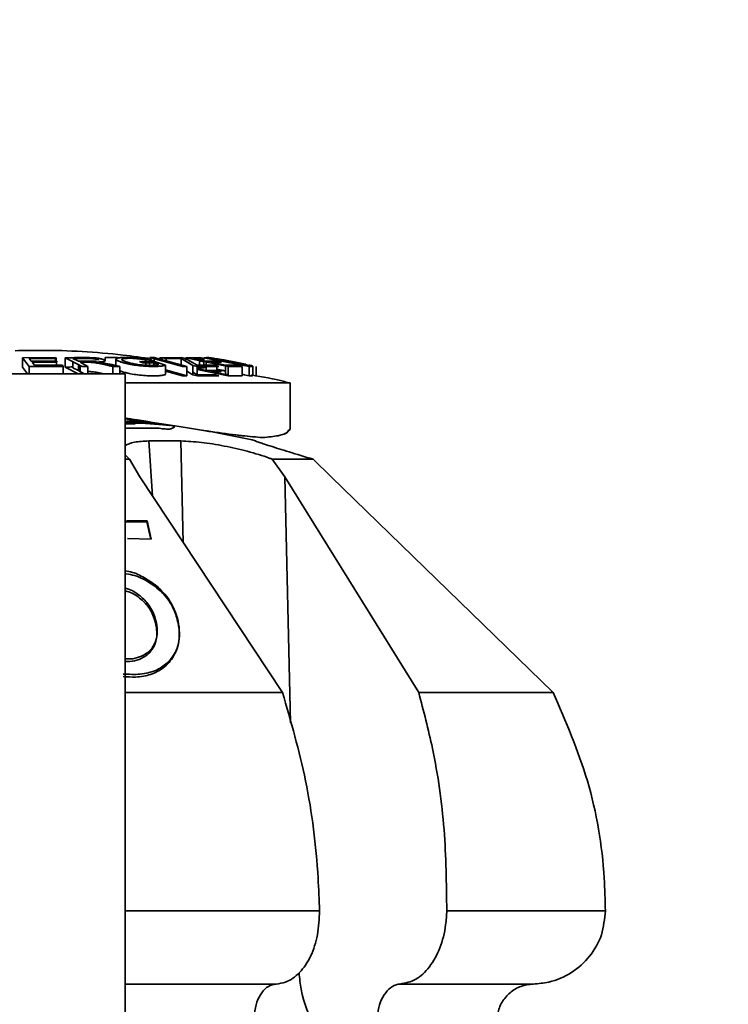
# Model space of a CAD drawing. Units: millimetres. Extents: x 100 to 5841, y -760 to 5016.
# Drawn here: x 3512 to 3551, y 3522 to 3575 of the extents above; entities that cross this region are included whole.
import ezdxf

# ---------------------------------------------------------------- set-up
doc = ezdxf.new("R2010")
doc.units = ezdxf.units.MM
doc.styles.add('SLDTEXTSTYLE5', font='TXT', dxfattribs={"width": 0.75})
doc.dimstyles.new('SLDDIMSTYLE1', dxfattribs={"dimtxt": 70, "dimasz": 71.12, "dimexe": 0, "dimexo": 0.0625, "dimgap": 17.5, "dimtad": 1, "dimdec": 0, "dimrnd": 1e-09, "dimzin": 12, "dimdsep": 46, "dimtxsty": 'SLDTEXTSTYLE5', "dimsah": 1, "dimcen": 0.09, "dimadec": 0, "dimazin": 3, "dimtfac": 1, "dimtdec": 0, "dimtofl": 0, "dimtmove": 0, "dimatfit": 3, "dimfxl": 1, "dimfrac": 2, "dimtolj": 1, "dimtzin": 12, "dimarcsym": 0})

# ---------------------------------------------------------------- blocks, each defined once
blk = doc.blocks.new('_D_8')
at = {"color": 7, "linetype": 'Continuous', "lineweight": 0, "ltscale": 20}
for p, q in [((3359.034, 3871.132), (4252.098, 3871.132)), ((4232.098, 2362.632), (4232.098, 3871.132)), ((3792.074, 2362.632), (4252.098, 2362.632))]:
    blk.add_line(p, q, dxfattribs=at)
at = {"color": 7, "linetype": 'Continuous', "lineweight": 18, "ltscale": 20}
for points in [[(4232.098, 3871.132), (4224.478, 3800.012), (4239.718, 3800.012)], [(4232.098, 2362.632), (4239.718, 2433.752), (4224.478, 2433.752)]]:
    blk.add_solid(points, dxfattribs=at)
at = {"color": 7, "linetype": 'Continuous', "lineweight": 18, "ltscale": 20, "insert": (4141.863, 3013.438), "char_height": 70, "attachment_point": 1, "rotation": 90, "style": 'SLDTEXTSTYLE5'}
blk.add_mtext('1509', dxfattribs=at)

msp = doc.modelspace()

# ---------------------------------------------------------------- linework, layer by layer
at = {"color": 7, "linetype": 'Continuous', "lineweight": 35, "ltscale": 20}
for p, q in [((3514.271, 3557.02), (3512.472, 3557.012)), ((3514.271, 3557.02), (3512.472, 3557.012)), ((3512.472, 3557.012), (3512.837, 3556.532)), ((3512.472, 3557.012), (3512.472, 3556.505)), ((3512.472, 3557.012), (3512.837, 3556.532)), ((3514.314, 3556.968), (3514.271, 3557.02)), ((3514.271, 3557.02), (3514.271, 3557.02)), ((3514.809, 3557.01), (3514.809, 3556.503)), ((3514.809, 3557.01), (3515.727, 3556.53)), ((3516.98, 3556.855), (3516.98, 3557.028)), ((3519.652, 3557.023), (3519.418, 3557.022)), ((3519.418, 3557.022), (3521.21, 3556.541)), ((3521.443, 3556.543), (3519.652, 3557.023)), ((3521.443, 3556.543), (3519.652, 3557.023)), ((3520.069, 3556.904), (3519.963, 3557.016)), ((3519.963, 3557.016), (3520.1, 3557.013)), ((3519.963, 3557.016), (3519.963, 3556.94)), ((3520.069, 3556.904), (3519.963, 3557.016)), ((3521.133, 3557.02), (3520.069, 3557.013)), ((3521.133, 3557.02), (3520.069, 3557.013)), ((3520.069, 3557.013), (3520.309, 3556.962)), ((3520.069, 3557.013), (3520.069, 3556.911)), ((3521.373, 3556.968), (3521.133, 3557.02)), ((3522.137, 3557.02), (3521.392, 3557.012)), ((3522.137, 3557.02), (3521.392, 3557.012)), ((3521.392, 3557.012), (3523.686, 3556.532)), ((3521.392, 3557.012), (3521.392, 3556.957)), ((3522.408, 3556.968), (3522.137, 3557.02)), ((3522.367, 3557.01), (3524.834, 3556.53)), ((3522.367, 3557.01), (3522.367, 3556.976)), ((3522.367, 3557.01), (3524.834, 3556.53)), ((3512.753, 3556.132), (3512.472, 3556.505)), ((3512.753, 3556.132), (3512.472, 3556.505)), ((3512.837, 3556.532), (3514.693, 3556.539)), ((3512.837, 3556.532), (3514.693, 3556.539)), ((3512.837, 3556.132), (3512.837, 3556.532)), ((3512.844, 3556.966), (3514.314, 3556.968)), ((3512.955, 3556.827), (3512.844, 3556.966)), ((3514.333, 3556.83), (3512.955, 3556.827)), ((3514.333, 3556.83), (3512.955, 3556.827)), ((3512.998, 3556.771), (3514.376, 3556.774)), ((3513.123, 3556.6), (3512.998, 3556.771)), ((3514.65, 3556.601), (3513.123, 3556.6)), ((3514.65, 3556.601), (3513.123, 3556.6)), ((3514.271, 3556.968), (3514.271, 3556.83)), ((3514.314, 3556.83), (3514.314, 3556.968)), ((3514.376, 3556.774), (3514.333, 3556.83)), ((3514.333, 3556.601), (3514.333, 3556.774)), ((3514.693, 3556.539), (3514.65, 3556.601)), ((3514.693, 3556.539), (3514.693, 3556.132)), ((3514.809, 3556.503), (3515.22, 3556.509)), ((3514.809, 3556.503), (3515.22, 3556.509)), ((3515.512, 3556.132), (3514.809, 3556.503)), ((3514.884, 3556.463), (3515.012, 3556.464)), ((3515.012, 3556.464), (3515.012, 3556.506)), ((3515.22, 3556.507), (3515.114, 3556.507)), ((3515.524, 3556.817), (3515.22, 3556.968)), ((3515.524, 3556.817), (3515.22, 3556.968)), ((3515.22, 3556.795), (3515.22, 3556.461)), ((3515.22, 3556.461), (3515.524, 3556.308)), ((3515.524, 3556.308), (3515.524, 3556.636)), ((3515.524, 3556.513), (3515.628, 3556.515)), ((3515.628, 3556.505), (3515.524, 3556.506)), ((3515.524, 3556.46), (3515.628, 3556.459)), ((3516.036, 3556.536), (3515.628, 3556.762)), ((3516.036, 3556.536), (3515.628, 3556.762)), ((3515.628, 3556.582), (3515.628, 3556.253)), ((3515.727, 3556.53), (3516.036, 3556.536)), ((3516.036, 3556.132), (3516.036, 3556.536)), ((3516.521, 3556.751), (3516.521, 3556.774)), ((3516.521, 3556.774), (3516.521, 3556.724)), ((3517.4, 3556.541), (3517.787, 3556.536)), ((3517.4, 3556.541), (3517.4, 3556.132)), ((3517.572, 3556.937), (3517.572, 3556.584)), ((3517.787, 3556.132), (3517.787, 3556.536)), ((3518.867, 3556.801), (3519.04, 3556.743)), ((3519.734, 3556.795), (3518.867, 3556.801)), ((3519.04, 3556.743), (3519.641, 3556.741)), ((3519.2, 3556.882), (3519.396, 3556.894)), ((3519.2, 3556.882), (3519.2, 3556.798)), ((3519.2, 3556.743), (3519.2, 3556.605)), ((3519.396, 3556.797), (3519.396, 3556.894)), ((3519.529, 3556.796), (3519.396, 3556.834)), ((3519.396, 3556.598), (3519.396, 3556.742)), ((3519.4, 3556.906), (3519.652, 3556.836)), ((3519.641, 3556.741), (3519.913, 3556.648)), ((3519.641, 3556.603), (3519.641, 3556.741)), ((3519.652, 3556.959), (3519.652, 3556.795)), ((3520.275, 3556.61), (3519.734, 3556.795)), ((3520.275, 3556.61), (3520.275, 3556.099)), ((3520.309, 3556.962), (3521.138, 3556.971)), ((3520.309, 3556.962), (3521.138, 3556.971)), ((3520.309, 3556.847), (3520.309, 3556.962)), ((3521.138, 3556.971), (3521.764, 3556.594)), ((3521.138, 3556.971), (3521.138, 3556.625)), ((3521.21, 3556.541), (3521.443, 3556.543)), ((3521.999, 3556.599), (3521.373, 3556.968)), ((3521.373, 3556.968), (3521.373, 3556.835)), ((3521.443, 3556.032), (3521.443, 3556.543)), ((3521.764, 3556.594), (3522.013, 3556.53)), ((3521.764, 3556.594), (3521.764, 3556.084)), ((3521.799, 3556.966), (3522.408, 3556.968)), ((3522.499, 3556.827), (3521.799, 3556.966)), ((3522.947, 3556.601), (3521.999, 3556.599)), ((3521.999, 3556.088), (3521.999, 3556.533)), ((3521.999, 3556.511), (3522.137, 3556.513)), ((3521.999, 3556.511), (3522.137, 3556.513)), ((3522.408, 3556.461), (3521.999, 3556.459)), ((3522.013, 3556.53), (3523.187, 3556.539)), ((3522.137, 3556.899), (3522.137, 3556.967)), ((3522.137, 3556.599), (3522.137, 3556.856)), ((3522.137, 3556.513), (3522.137, 3556.531)), ((3522.137, 3556.513), (3522.408, 3556.461)), ((3522.266, 3556.966), (3522.367, 3556.952)), ((3522.367, 3556.968), (3522.367, 3556.853)), ((3522.367, 3556.808), (3522.367, 3556.6)), ((3522.367, 3556.533), (3522.367, 3556.503)), ((3522.499, 3556.477), (3522.367, 3556.503)), ((3522.499, 3556.477), (3522.367, 3556.503)), ((3523.07, 3556.83), (3522.499, 3556.827)), ((3523.07, 3556.83), (3522.499, 3556.827)), ((3522.499, 3556.78), (3522.499, 3556.6)), ((3522.499, 3556.534), (3522.499, 3556.318)), ((3524.607, 3556.598), (3522.723, 3556.965)), ((3524.607, 3556.598), (3522.723, 3556.965)), ((3522.77, 3556.771), (3523.34, 3556.774)), ((3523.551, 3556.6), (3522.77, 3556.771)), ((3523.187, 3556.539), (3522.947, 3556.601)), ((3523.34, 3556.774), (3523.07, 3556.83)), ((3523.07, 3556.705), (3523.07, 3556.772)), ((3523.07, 3556.569), (3523.07, 3556.661)), ((3523.07, 3556.321), (3523.07, 3556.538)), ((3524.183, 3556.601), (3523.551, 3556.6)), ((3524.183, 3556.601), (3523.551, 3556.6)), ((3523.551, 3556.6), (3523.551, 3556.089)), ((3523.686, 3556.532), (3524.454, 3556.539)), ((3523.686, 3556.532), (3524.454, 3556.539)), ((3523.686, 3556.021), (3523.686, 3556.532)), ((3524.454, 3556.539), (3524.183, 3556.601)), ((3524.454, 3556.539), (3524.454, 3556.028)), ((3524.742, 3556.589), (3524.742, 3556.608)), ((3524.834, 3556.019), (3524.834, 3556.53)), ((3525.04, 3556.036), (3525.04, 3556.549)), ((3525.226, 3556.019), (3525.226, 3556.53)), ((3506.074, 3556.132), (3518.074, 3556.132)), ((3515.77, 3556.132), (3515.524, 3556.318)), ((3515.628, 3556.253), (3515.844, 3556.132)), ((3515.628, 3556.253), (3515.844, 3556.132)), ((3518.074, 3491.132), (3518.074, 3556.132)), ((3520.275, 3556.347), (3521.443, 3556.032)), ((3520.275, 3556.347), (3521.443, 3556.032)), ((3521.21, 3556.03), (3520.275, 3556.283)), ((3520.306, 3556.274), (3520.306, 3556.339)), ((3520.518, 3556.217), (3520.441, 3556.302)), ((3521.443, 3556.032), (3521.21, 3556.03)), ((3521.764, 3556.084), (3521.443, 3556.278)), ((3521.764, 3556.228), (3521.999, 3556.088)), ((3521.764, 3556.228), (3521.999, 3556.088)), ((3522.013, 3556.019), (3521.764, 3556.084)), ((3521.999, 3556.418), (3522.499, 3556.318)), ((3523.686, 3556.021), (3521.999, 3556.377)), ((3521.999, 3556.088), (3522.947, 3556.09)), ((3523.187, 3556.028), (3522.013, 3556.019)), ((3522.499, 3556.318), (3523.07, 3556.321)), ((3522.499, 3556.318), (3523.07, 3556.321)), ((3523.34, 3556.264), (3522.77, 3556.261)), ((3522.77, 3556.261), (3523.551, 3556.089)), ((3522.947, 3556.09), (3523.187, 3556.028)), ((3523.07, 3556.389), (3523.551, 3556.294)), ((3523.07, 3556.389), (3523.551, 3556.294)), ((3523.551, 3556.271), (3523.07, 3556.365)), ((3523.551, 3556.271), (3523.07, 3556.365)), ((3523.07, 3556.321), (3523.34, 3556.264)), ((3523.551, 3556.089), (3523.686, 3556.089)), ((3523.551, 3556.089), (3523.686, 3556.089)), ((3523.696, 3556.085), (3523.629, 3556.082)), ((3524.454, 3556.028), (3523.686, 3556.021)), ((3524.454, 3556.028), (3523.686, 3556.021)), ((3524.454, 3556.117), (3524.607, 3556.087)), ((3524.454, 3556.117), (3524.607, 3556.087)), ((3524.834, 3556.019), (3524.454, 3556.093)), ((3524.834, 3556.019), (3524.454, 3556.093)), ((3527.073, 3555.634), (3518.074, 3555.634)), ((3527.073, 3553.188), (3527.073, 3555.634)), ((3518.063, 3553.523), (3519.074, 3553.523)), ((3518.074, 3553.397), (3518.627, 3553.397)), ((3518.627, 3553.397), (3518.204, 3553.464)), ((3519.347, 3553.476), (3519.921, 3553.402)), ((3519.856, 3553.175), (3518.074, 3553.175)), ((3519.369, 3552.474), (3521.117, 3552.474)), ((3519.369, 3552.474), (3519.562, 3549.456)), ((3521.245, 3546.914), (3521.117, 3552.474)), ((3518.316, 3551.474), (3518.074, 3551.717)), ((3518.316, 3551.474), (3518.074, 3551.474)), ((3518.868, 3550.504), (3518.316, 3551.474)), ((3526.101, 3551.474), (3526.78, 3550.504)), ((3528.328, 3551.474), (3526.101, 3551.474)), ((3529.316, 3550.504), (3528.328, 3551.474)), ((3518.868, 3550.504), (3526.655, 3538.746)), ((3534.086, 3538.746), (3526.78, 3550.504)), ((3526.78, 3550.504), (3527.091, 3537.078)), ((3529.316, 3550.504), (3541.419, 3538.746)), ((3518.074, 3548.06), (3519.267, 3548.06)), ((3518.146, 3548.116), (3519.278, 3548.106)), ((3519.267, 3548.06), (3519.478, 3547.116)), ((3519.278, 3548.106), (3519.5, 3547.115)), ((3519.5, 3547.115), (3518.208, 3547.141)), ((3526.655, 3538.746), (3518.074, 3538.746)), ((3541.419, 3538.746), (3534.086, 3538.746)), ((3518.074, 3526.829), (3528.676, 3526.829)), ((3535.619, 3526.829), (3544.269, 3526.829)), ((3518.074, 3522.83), (3526.304, 3522.83)), ((3533.083, 3522.83), (3540.334, 3522.83))]:
    msp.add_line(p, q, dxfattribs=at)
at = {"color": 7, "linetype": 'Continuous', "lineweight": 35, "ltscale": 20, "flags": 128}
msp.add_lwpolyline([(3519.074, 3553.523), (3518.45, 3553.592), (3518.155, 3553.623)], dxfattribs=at)
at = {"color": 7, "linetype": 'Continuous', "lineweight": 35, "ltscale": 400}
msp.add_arc((3512.074, 3493.932), 60, 77.384, 80.21408, dxfattribs=at)
at = {"color": 7, "linetype": 'Continuous', "lineweight": 35, "ltscale": 20}
for points, knots in [([(3519.537, 3556.955), (3519.012, 3557.026), (3517.01, 3557.297), (3514.512, 3557.444), (3512.548, 3557.406), (3512.074, 3557.397)], [0, 0, 0, 0, 0.2123, 0.8100334, 1, 1, 1, 1]), ([(3516.521, 3556.774), (3516.592, 3556.777), (3516.716, 3556.781), (3516.869, 3556.798), (3516.968, 3556.824), (3516.991, 3556.858), (3516.942, 3556.898), (3516.83, 3556.939), (3516.663, 3556.974), (3516.477, 3557.001), (3516.126, 3557.028), (3515.58, 3557.021), (3515.089, 3557.014), (3514.809, 3557.01)], [0, 0, 0, 0, 0.070644, 0.1246923, 0.188189, 0.249415, 0.3115072, 0.3747177, 0.4455178, 0.4992573, 0.5485119, 0.7420072, 1, 1, 1, 1]), ([(3516.708, 3556.962), (3516.692, 3556.966), (3516.626, 3556.981), (3516.478, 3557.001), (3516.113, 3557.027), (3515.566, 3557.022), (3515.081, 3557.014), (3514.809, 3557.01)], [0, 0, 0, 0, 0.033081, 0.136597, 0.229105, 0.567161, 1, 1, 1, 1]), ([(3516.98, 3557.016), (3516.998, 3557.018), (3517.073, 3557.027), (3517.256, 3557.031), (3517.465, 3557.03), (3517.605, 3557.022), (3517.651, 3557.019)], [0, 0, 0, 0, 0.110542, 0.462386, 0.821251, 1, 1, 1, 1]), ([(3519.396, 3556.894), (3519.286, 3556.918), (3519.119, 3556.955), (3518.841, 3556.991), (3518.565, 3557.018), (3518.237, 3557.033), (3517.905, 3557.029), (3517.65, 3557.002), (3517.55, 3556.952), (3517.601, 3556.882), (3517.774, 3556.801), (3518.051, 3556.718), (3518.389, 3556.642), (3518.765, 3556.584), (3519.177, 3556.546), (3519.553, 3556.531), (3519.876, 3556.536), (3520.134, 3556.562), (3520.227, 3556.594), (3520.275, 3556.61)], [0, 0, 0, 0, 0.061931, 0.094258, 0.125673, 0.186227, 0.250139, 0.313916, 0.374893, 0.426847, 0.49992, 0.57576, 0.624792, 0.687642, 0.749466, 0.808383, 0.870004, 0.932715, 1, 1, 1, 1]), ([(3519.396, 3556.894), (3519.286, 3556.918), (3519.12, 3556.955), (3518.844, 3556.991), (3518.566, 3557.019), (3518.237, 3557.033), (3517.903, 3557.028), (3517.688, 3557.007), (3517.594, 3556.976), (3517.557, 3556.938), (3517.607, 3556.879), (3517.776, 3556.802), (3518.031, 3556.723), (3518.36, 3556.648), (3518.76, 3556.584), (3519.18, 3556.546), (3519.57, 3556.53), (3519.892, 3556.537), (3520.143, 3556.563), (3520.23, 3556.594), (3520.275, 3556.61)], [0, 0, 0, 0, 0.0622568, 0.0931234, 0.1248259, 0.1872467, 0.2498092, 0.3139458, 0.3440995, 0.3749732, 0.4365435, 0.4999462, 0.5630994, 0.6247137, 0.6857658, 0.7494624, 0.8112427, 0.8747526, 0.9355862, 1, 1, 1, 1]), ([(3519.913, 3556.648), (3519.877, 3556.637), (3519.804, 3556.615), (3519.615, 3556.597), (3519.368, 3556.595), (3519.079, 3556.608), (3518.765, 3556.641), (3518.483, 3556.69), (3518.252, 3556.747), (3518.066, 3556.807), (3517.929, 3556.865), (3517.875, 3556.917), (3517.926, 3556.958), (3518.107, 3556.979), (3518.342, 3556.985), (3518.588, 3556.974), (3518.792, 3556.954), (3518.995, 3556.927), (3519.118, 3556.9), (3519.2, 3556.882)], [0, 0, 0, 0, 0.062537, 0.12477, 0.186843, 0.249664, 0.312122, 0.374525, 0.434191, 0.499719, 0.56713, 0.625151, 0.686748, 0.749841, 0.812863, 0.874887, 0.90699, 0.937357, 1, 1, 1, 1]), ([(3519.913, 3556.648), (3519.874, 3556.636), (3519.8, 3556.615), (3519.607, 3556.597), (3519.368, 3556.594), (3519.076, 3556.609), (3518.765, 3556.64), (3518.483, 3556.69), (3518.324, 3556.729), (3518.189, 3556.768), (3518.057, 3556.81), (3517.927, 3556.865), (3517.875, 3556.918), (3517.929, 3556.957), (3518.109, 3556.979), (3518.346, 3556.985), (3518.588, 3556.974), (3518.79, 3556.954), (3518.995, 3556.927), (3519.119, 3556.9), (3519.2, 3556.882)], [0, 0, 0, 0, 0.067499, 0.124756, 0.187986, 0.249802, 0.312306, 0.374758, 0.434389, 0.441958, 0.499916, 0.570175, 0.625365, 0.688438, 0.749962, 0.814486, 0.874045, 0.905728, 0.938295, 1, 1, 1, 1]), ([(3524.662, 3556.655), (3524.615, 3556.665), (3524.523, 3556.685), (3524.315, 3556.729), (3524.018, 3556.789), (3523.661, 3556.856), (3523.296, 3556.922), (3523.018, 3556.967), (3522.83, 3556.995), (3522.613, 3557.025), (3522.511, 3557.022), (3522.416, 3557.014), (3522.367, 3557.01)], [0, 0, 0, 0, 0.047832, 0.09348, 0.195568, 0.307194, 0.39416, 0.501783, 0.551524, 0.597094, 0.787897, 1, 1, 1, 1]), ([(3515.22, 3556.968), (3515.463, 3556.972), (3515.773, 3556.977), (3516.122, 3556.974), (3516.254, 3556.968), (3516.343, 3556.96), (3516.426, 3556.948), (3516.506, 3556.934), (3516.574, 3556.917), (3516.619, 3556.9), (3516.638, 3556.885), (3516.634, 3556.877), (3516.633, 3556.874)], [0, 0, 0, 0, 0.4586155, 0.5855243, 0.6395141, 0.687377, 0.7409054, 0.7972991, 0.8571827, 0.9133985, 0.9695944, 1, 1, 1, 1]), ([(3516.517, 3556.833), (3516.431, 3556.829), (3516.344, 3556.825), (3516.244, 3556.824), (3516.227, 3556.824), (3516.165, 3556.824), (3515.928, 3556.822), (3515.703, 3556.819), (3515.524, 3556.817)], [0, 0, 0, 0, 0.28535, 0.28686, 0.299447, 0.335032, 0.470678, 1, 1, 1, 1]), ([(3515.524, 3556.513), (3515.558, 3556.514), (3515.593, 3556.515), (3515.628, 3556.515), (3515.628, 3556.515)], [0, 0, 0, 0, 0.986571, 1, 1, 1, 1]), ([(3515.628, 3556.762), (3515.784, 3556.768), (3515.975, 3556.774), (3516.23, 3556.761), (3516.401, 3556.748), (3516.631, 3556.706), (3516.814, 3556.669), (3516.971, 3556.636), (3517.132, 3556.601), (3517.287, 3556.566), (3517.4, 3556.541)], [0, 0, 0, 0, 0.251331, 0.311013, 0.375474, 0.500397, 0.701651, 0.712136, 0.78955, 1, 1, 1, 1]), ([(3515.628, 3556.762), (3515.733, 3556.764), (3515.873, 3556.766), (3516.033, 3556.767), (3516.125, 3556.767), (3516.23, 3556.761), (3516.4, 3556.749), (3516.565, 3556.718), (3516.695, 3556.694), (3516.805, 3556.671), (3516.867, 3556.658), (3516.921, 3556.647), (3516.931, 3556.645), (3517.005, 3556.629), (3517.135, 3556.6), (3517.277, 3556.569), (3517.364, 3556.549), (3517.391, 3556.543), (3517.4, 3556.541)], [0, 0, 0, 0, 0.166425, 0.221852, 0.251104, 0.31126, 0.375954, 0.500856, 0.589483, 0.607782, 0.701959, 0.702617, 0.707636, 0.720776, 0.838376, 0.949952, 0.982519, 1, 1, 1, 1]), ([(3516.521, 3556.774), (3516.589, 3556.776), (3516.715, 3556.78), (3516.868, 3556.797), (3516.963, 3556.824), (3516.974, 3556.847), (3516.979, 3556.859)], [0, 0, 0, 0, 0.266148, 0.501825, 0.748293, 1, 1, 1, 1]), ([(3517.787, 3556.536), (3517.64, 3556.569), (3517.456, 3556.612), (3517.261, 3556.654), (3517.21, 3556.665), (3517.197, 3556.668), (3517.193, 3556.669), (3517.091, 3556.691), (3516.891, 3556.734), (3516.644, 3556.761), (3516.521, 3556.774)], [0, 0, 0, 0, 0.370195, 0.465457, 0.490628, 0.497598, 0.499679, 0.500825, 0.750672, 1, 1, 1, 1]), ([(3517.787, 3556.536), (3517.787, 3556.536), (3517.786, 3556.536), (3517.782, 3556.537), (3517.769, 3556.54), (3517.72, 3556.551), (3517.526, 3556.595), (3517.243, 3556.66), (3516.951, 3556.72), (3516.725, 3556.755), (3516.6, 3556.767), (3516.521, 3556.774)], [0, 0, 0, 0, 0.0003122, 0.0026771, 0.009159, 0.0334815, 0.1270239, 0.5000782, 0.7495432, 0.8426809, 1, 1, 1, 1]), ([(3521.138, 3556.971), (3521.17, 3556.952), (3521.259, 3556.898), (3521.486, 3556.776), (3521.659, 3556.663), (3521.764, 3556.594)], [0, 0, 0, 0, 0.179139, 0.499985, 1, 1, 1, 1]), ([(3522.254, 3556.46), (3522.197, 3556.468), (3522.11, 3556.481), (3522.037, 3556.489), (3522.013, 3556.491)], [0, 0, 0, 0, 0.668163, 1, 1, 1, 1]), ([(3522.367, 3556.929), (3522.323, 3556.936), (3522.24, 3556.948), (3522.17, 3556.955), (3522.137, 3556.959)], [0, 0, 0, 0, 0.528139, 1, 1, 1, 1]), ([(3522.137, 3556.821), (3522.184, 3556.818), (3522.256, 3556.814), (3522.338, 3556.81), (3522.367, 3556.808)], [0, 0, 0, 0, 0.651913, 1, 1, 1, 1]), ([(3522.445, 3556.576), (3522.428, 3556.58), (3522.326, 3556.601), (3522.222, 3556.611), (3522.137, 3556.62)], [0, 0, 0, 0, 0.171681, 1, 1, 1, 1]), ([(3522.723, 3556.965), (3522.756, 3556.967), (3522.81, 3556.971), (3522.876, 3556.971), (3522.997, 3556.959), (3523.183, 3556.93), (3523.509, 3556.876), (3523.941, 3556.795), (3524.352, 3556.711), (3524.593, 3556.658), (3524.686, 3556.633), (3524.738, 3556.618), (3524.743, 3556.613), (3524.746, 3556.61)], [0, 0, 0, 0, 0.1567409, 0.2593512, 0.3134206, 0.3879723, 0.4696949, 0.6257712, 0.7837459, 0.8674524, 0.9047061, 0.9386098, 1, 1, 1, 1]), ([(3522.723, 3556.965), (3522.754, 3556.967), (3522.804, 3556.971), (3522.875, 3556.97), (3522.933, 3556.966), (3523.022, 3556.955), (3523.187, 3556.93), (3523.512, 3556.875), (3523.941, 3556.795), (3524.343, 3556.713), (3524.564, 3556.664), (3524.616, 3556.651), (3524.617, 3556.651)], [0, 0, 0, 0, 0.180768, 0.287618, 0.32649, 0.361658, 0.45195, 0.541825, 0.721874, 0.902125, 0.998769, 1, 1, 1, 1]), ([(3524.723, 3556.622), (3524.723, 3556.622), (3524.753, 3556.613), (3524.749, 3556.606), (3524.722, 3556.604), (3524.706, 3556.604), (3524.706, 3556.604), (3524.706, 3556.604), (3524.706, 3556.604), (3524.706, 3556.604), (3524.703, 3556.604), (3524.695, 3556.603), (3524.663, 3556.602), (3524.632, 3556.6), (3524.607, 3556.598)], [0, 0, 0, 0, 0.000042, 0.249056, 0.499098, 0.499109, 0.499135, 0.499233, 0.499611, 0.501102, 0.507014, 0.530561, 0.624543, 1, 1, 1, 1]), ([(3524.737, 3556.608), (3524.728, 3556.607), (3524.705, 3556.602), (3524.651, 3556.601), (3524.618, 3556.599), (3524.607, 3556.598)], [0, 0, 0, 0, 0.319191, 0.780403, 1, 1, 1, 1]), ([(3525.037, 3556.557), (3525.026, 3556.562), (3525.006, 3556.571), (3524.923, 3556.594), (3524.841, 3556.613), (3524.796, 3556.624)], [0, 0, 0, 0, 0.329659, 0.630008, 1, 1, 1, 1]), ([(3524.834, 3556.53), (3524.863, 3556.533), (3524.925, 3556.54), (3525.023, 3556.537), (3525.027, 3556.547), (3525.028, 3556.549)], [0, 0, 0, 0, 0.40042, 0.864401, 1, 1, 1, 1]), ([(3516.939, 3556.132), (3516.938, 3556.133), (3516.822, 3556.158), (3516.637, 3556.195), (3516.401, 3556.239), (3516.23, 3556.252), (3516.12, 3556.259), (3516.059, 3556.258), (3516.036, 3556.257)], [0, 0, 0, 0, 0.005421, 0.428974, 0.678659, 0.807559, 0.926789, 1, 1, 1, 1]), ([(3516.922, 3556.132), (3516.812, 3556.157), (3516.636, 3556.196), (3516.4, 3556.239), (3516.23, 3556.252), (3516.125, 3556.258), (3516.064, 3556.258), (3516.041, 3556.258), (3516.036, 3556.258)], [0, 0, 0, 0, 0.419314, 0.672984, 0.804434, 0.92655, 0.985915, 1, 1, 1, 1]), ([(3520.275, 3556.099), (3520.227, 3556.083), (3520.134, 3556.051), (3519.876, 3556.025), (3519.553, 3556.02), (3519.177, 3556.035), (3518.766, 3556.074), (3518.387, 3556.132), (3518.057, 3556.209), (3517.853, 3556.263), (3517.789, 3556.294), (3517.787, 3556.294)], [0, 0, 0, 0, 0.134133, 0.259154, 0.382008, 0.499483, 0.622692, 0.748042, 0.846211, 0.996992, 1, 1, 1, 1]), ([(3520.275, 3556.099), (3520.23, 3556.083), (3520.143, 3556.052), (3519.892, 3556.026), (3519.57, 3556.018), (3519.18, 3556.035), (3518.761, 3556.073), (3518.358, 3556.137), (3518.038, 3556.213), (3517.845, 3556.267), (3517.788, 3556.294), (3517.787, 3556.294)], [0, 0, 0, 0, 0.12845, 0.249761, 0.376291, 0.499605, 0.626582, 0.748374, 0.871258, 0.997187, 1, 1, 1, 1]), ([(3522.083, 3556.402), (3522.083, 3556.402), (3522.051, 3556.404), (3522.025, 3556.405), (3521.999, 3556.407)], [0, 0, 0, 0, 0.002509, 1, 1, 1, 1]), ([(3523.686, 3556.032), (3523.713, 3556.03), (3523.794, 3556.023), (3523.849, 3556.023), (3523.886, 3556.023)], [0, 0, 0, 0, 0.328753, 1, 1, 1, 1]), ([(3524.979, 3556.067), (3524.986, 3556.065), (3525.019, 3556.056), (3525.07, 3556.032), (3524.971, 3556.031), (3524.88, 3556.023), (3524.834, 3556.019)], [0, 0, 0, 0, 0.0263903, 0.1384961, 0.5690538, 1, 1, 1, 1]), ([(3527.06, 3555.627), (3526.963, 3555.654), (3526.273, 3555.848), (3525.566, 3555.968), (3524.959, 3556.071)], [0, 0, 0, 0, 0.140213, 1, 1, 1, 1]), ([(3518.074, 3555.634), (3518.492, 3555.634), (3519.645, 3555.634), (3521.333, 3555.634), (3523.077, 3555.634), (3524.51, 3555.634), (3525.638, 3555.634), (3526.457, 3555.634), (3526.98, 3555.634), (3527.035, 3555.634), (3527.061, 3555.634)], [0, 0, 0, 0, 0.078437, 0.216047, 0.351936, 0.484507, 0.612395, 0.740283, 0.872855, 1, 1, 1, 1]), ([(3518.063, 3553.724), (3518.235, 3553.697), (3518.515, 3553.654), (3518.867, 3553.597), (3519.112, 3553.558), (3519.929, 3553.426), (3521.28, 3553.208), (3523.01, 3552.941), (3524.493, 3552.742), (3525.228, 3552.682), (3525.587, 3552.653)], [0, 0, 0, 0, 0.052537, 0.085409, 0.111485, 0.130764, 0.348358, 0.565529, 0.787473, 1, 1, 1, 1]), ([(3518.204, 3553.464), (3518.157, 3553.471), (3518.104, 3553.479), (3518.077, 3553.486), (3518.074, 3553.487)], [0, 0, 0, 0, 0.8802752, 1, 1, 1, 1]), ([(3518.075, 3553.721), (3518.493, 3553.655), (3519.619, 3553.478), (3521.275, 3553.208), (3522.997, 3552.944), (3524.482, 3552.743), (3525.218, 3552.683), (3525.587, 3552.653)], [0, 0, 0, 0, 0.12861, 0.346736, 0.564436, 0.781528, 1, 1, 1, 1]), ([(3518.646, 3553.449), (3518.605, 3553.451), (3518.525, 3553.454), (3518.461, 3553.451), (3518.45, 3553.44), (3518.495, 3553.423), (3518.567, 3553.407), (3518.617, 3553.398), (3518.627, 3553.397)], [0, 0, 0, 0, 0.190378, 0.380764, 0.571125, 0.762467, 0.955443, 1, 1, 1, 1]), ([(3520.498, 3553.308), (3520.49, 3553.309), (3520.1, 3553.363), (3519.365, 3553.406), (3518.646, 3553.449)], [0, 0, 0, 0, 0.022353, 1, 1, 1, 1]), ([(3518.984, 3553.523), (3518.982, 3553.522), (3518.979, 3553.522), (3519.004, 3553.518), (3519.046, 3553.512), (3519.104, 3553.504), (3519.171, 3553.496), (3519.239, 3553.488), (3519.302, 3553.481), (3519.332, 3553.478), (3519.347, 3553.476)], [0, 0, 0, 0, 0.123478, 0.246941, 0.370805, 0.495519, 0.621038, 0.746964, 0.872711, 1, 1, 1, 1]), ([(3520.307, 3553.351), (3520.36, 3553.345), (3520.8, 3553.29), (3520.808, 3553.207), (3520.577, 3553.14), (3520.504, 3553.118)], [0, 0, 0, 0, 0.085839, 0.711079, 1, 1, 1, 1]), ([(3520.504, 3553.118), (3520.486, 3553.116), (3520.449, 3553.112), (3520.333, 3553.118), (3520.186, 3553.13), (3520.018, 3553.15), (3519.91, 3553.167), (3519.856, 3553.175)], [0, 0, 0, 0, 0.19938, 0.398766, 0.598206, 0.799142, 1, 1, 1, 1]), ([(3525.587, 3552.653), (3525.886, 3552.682), (3526.498, 3552.742), (3526.884, 3552.9), (3527.033, 3553.048), (3527.076, 3553.127), (3527.069, 3553.178), (3527.067, 3553.188)], [0, 0, 0, 0, 0.337223, 0.689394, 0.82153, 0.961421, 1, 1, 1, 1]), ([(3525.587, 3552.653), (3525.89, 3552.683), (3526.494, 3552.744), (3526.937, 3552.905), (3526.983, 3553.04), (3526.999, 3553.085)], [0, 0, 0, 0, 0.401298, 0.80006, 1, 1, 1, 1]), ([(3518.074, 3552.215), (3518.215, 3552.287), (3518.485, 3552.425), (3519.084, 3552.458), (3519.369, 3552.474)], [0, 0, 0, 0, 0.523938, 1, 1, 1, 1]), ([(3521.117, 3552.474), (3521.477, 3552.453), (3522.199, 3552.413), (3523.491, 3552.205), (3524.785, 3551.909), (3525.641, 3551.645), (3526.046, 3551.494), (3526.101, 3551.474)], [0, 0, 0, 0, 0.233829, 0.467455, 0.706787, 0.959974, 1, 1, 1, 1]), ([(3528.328, 3551.474), (3527.879, 3551.61), (3526.979, 3551.882), (3525.93, 3552.208), (3525.285, 3552.418), (3525.21, 3552.456), (3525.176, 3552.474)], [0, 0, 0, 0, 0.267277, 0.535028, 0.790031, 1, 1, 1, 1]), ([(3518.074, 3545.374), (3518.208, 3545.352), (3518.621, 3545.285), (3519.285, 3544.932), (3520.063, 3544.371), (3520.75, 3543.453), (3521.03, 3542.51), (3521.053, 3541.698), (3520.895, 3541.007), (3520.487, 3540.39), (3519.763, 3539.909), (3518.91, 3539.703), (3518.277, 3539.734), (3517.96, 3539.75)], [0, 0, 0, 0, 0.036105, 0.111329, 0.198691, 0.305258, 0.464963, 0.548558, 0.618823, 0.746269, 0.830302, 0.914763, 1, 1, 1, 1]), ([(3518.138, 3545.224), (3518.291, 3545.195), (3518.79, 3545.1), (3519.538, 3544.677), (3520.3, 3544.045), (3520.751, 3543.297), (3520.981, 3542.556), (3521.079, 3541.686), (3520.851, 3540.804), (3520.239, 3540.087), (3519.495, 3539.699), (3518.721, 3539.556), (3518.197, 3539.595), (3517.969, 3539.612)], [0, 0, 0, 0, 0.041903, 0.136208, 0.233618, 0.336116, 0.427049, 0.516376, 0.668286, 0.776144, 0.857059, 0.937903, 1, 1, 1, 1]), ([(3518.074, 3540.585), (3518.123, 3540.58), (3518.359, 3540.554), (3518.759, 3540.63), (3519.264, 3540.854), (3519.649, 3541.251), (3519.881, 3541.914), (3519.783, 3542.691), (3519.457, 3543.47), (3518.915, 3544.027), (3518.428, 3544.352), (3518.12, 3544.417), (3518.074, 3544.427)], [0, 0, 0, 0, 0.02075, 0.10022, 0.178469, 0.29688, 0.41166, 0.609421, 0.756377, 0.867959, 0.980059, 1, 1, 1, 1]), ([(3518.074, 3540.441), (3518.112, 3540.437), (3518.338, 3540.412), (3518.728, 3540.491), (3519.235, 3540.722), (3519.623, 3541.132), (3519.858, 3541.81), (3519.761, 3542.592), (3519.433, 3543.366), (3518.886, 3543.908), (3518.407, 3544.216), (3518.11, 3544.277), (3518.074, 3544.284)], [0, 0, 0, 0, 0.0164555, 0.0967012, 0.1757133, 0.2952206, 0.4109993, 0.6109083, 0.7589544, 0.8714745, 0.9845161, 1, 1, 1, 1]), ([(3526.655, 3538.746), (3527.116, 3537.158), (3528.058, 3533.918), (3528.568, 3529.809), (3528.654, 3527.422), (3528.676, 3526.829)], [0, 0, 0, 0, 0.419516, 0.855853, 1, 1, 1, 1]), ([(3535.619, 3526.829), (3535.6, 3528.311), (3535.561, 3531.317), (3534.985, 3535.335), (3534.352, 3537.735), (3534.086, 3538.746)], [0, 0, 0, 0, 0.3599169, 0.7302807, 1, 1, 1, 1]), ([(3541.419, 3538.746), (3542.107, 3537.158), (3543.511, 3533.918), (3544.194, 3529.809), (3544.254, 3527.422), (3544.269, 3526.829)], [0, 0, 0, 0, 0.4195161, 0.8558534, 1, 1, 1, 1]), ([(3528.676, 3526.829), (3528.658, 3526.383), (3528.624, 3525.492), (3528.224, 3524.302), (3527.616, 3523.397), (3526.935, 3522.916), (3526.48, 3522.854), (3526.304, 3522.83)], [0, 0, 0, 0, 0.2149664, 0.4299229, 0.6452776, 0.862247, 1, 1, 1, 1]), ([(3533.083, 3522.83), (3533.368, 3522.885), (3533.938, 3522.994), (3534.701, 3523.719), (3535.274, 3524.763), (3535.566, 3525.867), (3535.605, 3526.571), (3535.619, 3526.829)], [0, 0, 0, 0, 0.22022, 0.440511, 0.659013, 0.875332, 1, 1, 1, 1]), ([(3544.269, 3526.829), (3544.227, 3526.383), (3544.142, 3525.492), (3543.462, 3524.302), (3542.457, 3523.397), (3541.349, 3522.916), (3540.618, 3522.854), (3540.334, 3522.83)], [0, 0, 0, 0, 0.2149664, 0.4299229, 0.6452776, 0.862247, 1, 1, 1, 1]), ([(3527.562, 3523.44), (3527.591, 3523.141), (3527.7, 3522.016), (3528.122, 3521.091), (3528.431, 3520.412)], [0, 0, 0, 0, 0.265683, 1, 1, 1, 1]), ([(3526.304, 3522.83), (3526.162, 3522.802), (3525.878, 3522.748), (3525.511, 3522.384), (3525.245, 3521.861), (3525.128, 3521.331), (3525.118, 3521.004), (3525.115, 3520.9)], [0, 0, 0, 0, 0.225707, 0.451474, 0.675598, 0.896914, 1, 1, 1, 1]), ([(3531.815, 3520.9), (3531.838, 3521.122), (3531.883, 3521.564), (3532.119, 3522.146), (3532.451, 3522.581), (3532.792, 3522.795), (3533.008, 3522.821), (3533.083, 3522.83)], [0, 0, 0, 0, 0.219127, 0.438226, 0.658224, 0.880746, 1, 1, 1, 1]), ([(3540.334, 3522.83), (3540.105, 3522.802), (3539.649, 3522.748), (3539.048, 3522.384), (3538.604, 3521.861), (3538.398, 3521.331), (3538.372, 3521.004), (3538.364, 3520.9)], [0, 0, 0, 0, 0.225707, 0.451474, 0.675598, 0.896914, 1, 1, 1, 1])]:
    msp.add_open_spline(points, degree=3, knots=knots, dxfattribs=at)

# ---------------------------------------------------------------- dimensions: what is measured, and where the dimension line sits
at = {"color": 7, "linetype": 'Continuous', "lineweight": 18, "ltscale": 20}
dim = msp.add_linear_dim(base=(4232.098042435, 3871.132247198), p1=(3772.073696138, 2362.632247198), p2=(3339.033696138, 3871.132247198), angle=90, dimstyle='SLDDIMSTYLE1', dxfattribs=at)
dim.commit()
dim.dimension.update_dxf_attribs({"geometry": '_D_8', "text_midpoint": (4232.098042435, 3116.882247198), "dimtype": 160})

doc.saveas('drawing.dxf')
